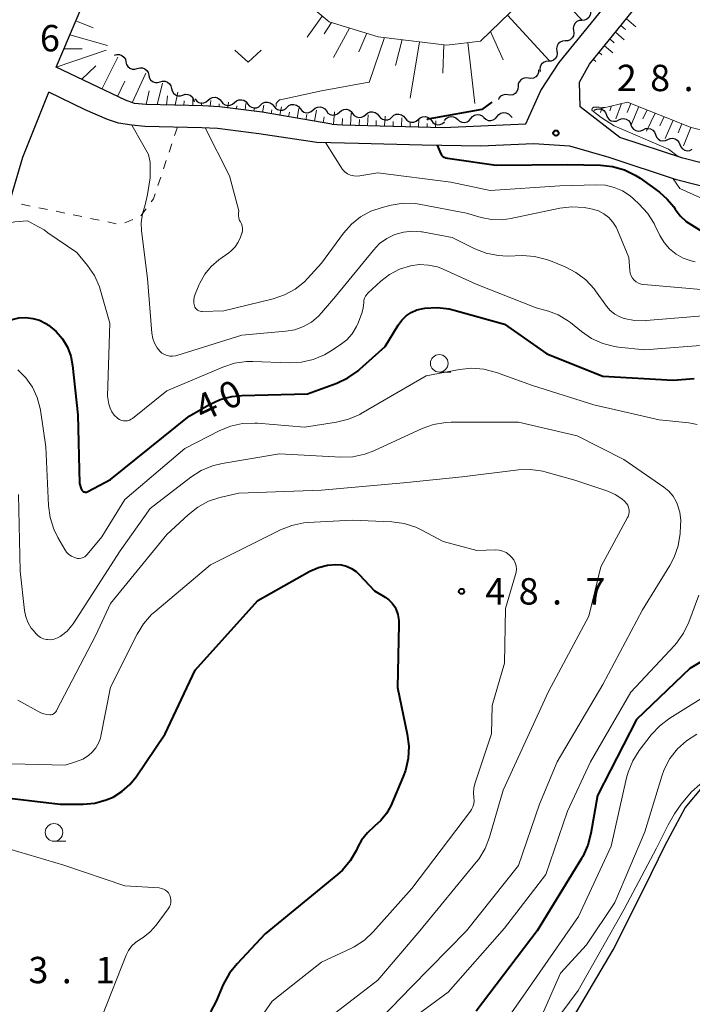
# Model space of a CAD drawing. Units: metres. Extents: x -76000 to -73999, y 36000 to 37502.
# Drawn here: x -75894 to -75798, y 36931 to 37071 of the extents above; entities that cross this region are included whole.
import ezdxf

# ---------------------------------------------------------------- set-up
doc = ezdxf.new("R2010")
doc.units = ezdxf.units.M
for name, color, linetype, lineweight in [('210100_道路縁(街区線)', 7, 'Continuous', 30), ('510100_河川', 7, 'Continuous', 30), ('510200_細流', 7, 'Continuous', 30), ('610111_人工斜面(上)', 7, 'Continuous', 30), ('610199_人工斜面(ヒゲ)', 7, 'Continuous', 30), ('630100_植生界', 7, 'Continuous', 30), ('631300_畑', 7, 'Continuous', 13), ('633100_広葉樹林', 7, 'Continuous', 13), ('710100_等高線(計曲線)', 7, 'Continuous', 40), ('710200_等高線(主曲線)', 7, 'Continuous', 13), ('731200_図化機測定による標高点', 7, 'Continuous', 40)]:
    doc.layers.add(name, color=color, linetype=linetype, lineweight=lineweight)
doc.styles.add('Style-WORKING', font='MS Gothic.ttf')

msp = doc.modelspace()

# ---------------------------------------------------------------- linework, layer by layer
at = {"layer": '210100_道路縁(街区線)', "linetype": 'Continuous', "lineweight": 30, "flags": 128}
for points in [[(-75849.52, 37055.64), (-75848.01, 37055.57), (-75833.7, 37055.18), (-75821.95, 37055.68), (-75819.81, 37060.46), (-75817.2, 37064.42), (-75811.56, 37071.32), (-75786, 37102.9), (-75756.33, 37139), (-75752, 37144.88), (-75752.2, 37147.83), (-75764.56, 37157.85), (-75777.78, 37168.61), (-75782.37, 37172.24), (-75807.55, 37191.94), (-75811.27, 37191.6)], [(-75743.69, 37026.35), (-75751.66, 37035), (-75756.12, 37038.55), (-75761.84, 37041.78), (-75766.63, 37043.75), (-75770.83, 37044.85), (-75788.82, 37048.09), (-75799.61, 37050.82), (-75808.59, 37053.78), (-75814.22, 37058.1), (-75814.32, 37061.62), (-75812.87, 37064.16), (-75792.67, 37089.1), (-75773.84, 37112.19), (-75748.43, 37142.88)], [(-75888.75, 37063.74), (-75882.4, 37078.74), (-75873.01, 37098.49), (-75868.04, 37108)], [(-75849.52, 37055.64), (-75859.47, 37057.34), (-75865.51, 37058.13), (-75867.91, 37058.26), (-75875.97, 37058.43), (-75877.61, 37058.58), (-75878.91, 37059.05), (-75888.75, 37063.74)], [(-75893.49, 37050.95), (-75889.81, 37060.2)], [(-75851.68, 37053.06), (-75859.9, 37054.26), (-75865.8, 37055.03), (-75868.03, 37055.15), (-75876.15, 37055.32), (-75878, 37055.49), (-75879.88, 37055.79), (-75881.46, 37056.31), (-75884.62, 37057.69), (-75889.81, 37060.2)], [(-75746.14, 37023.65), (-75753.26, 37031.85), (-75757.92, 37035.89), (-75763.25, 37038.89), (-75767.65, 37040.71), (-75771.52, 37041.72), (-75789.5, 37044.96), (-75800.51, 37047.74), (-75810.1, 37050.91), (-75815.69, 37052.54), (-75820.87, 37052.87), (-75828.35, 37052.53), (-75836.71, 37052.69), (-75845.74, 37052.92), (-75851.68, 37053.06)], [(-75899.68, 37030.16), (-75893.49, 37050.95)]]:
    msp.add_lwpolyline(points, dxfattribs=at)
at = {"layer": '510100_河川', "linetype": 'Continuous', "lineweight": 30, "flags": 128}
msp.add_lwpolyline([(-75881.87, 36847.6), (-75874.72, 36853.98), (-75866.4, 36863.29), (-75856.18, 36877.31), (-75847.11, 36889.13), (-75837.07, 36901.36), (-75828.15, 36911.61), (-75820.52, 36921), (-75814.66, 36929.59), (-75809.53, 36938.27), (-75805.02, 36947.22), (-75802.14, 36953.14), (-75799.26, 36958.46), (-75796.56, 36961.67), (-75792.08, 36963.49), (-75732.77, 36932.46)], dxfattribs=at)
at = {"layer": '510200_細流', "linetype": 'Continuous', "lineweight": 30, "flags": 128}
for points in [[(-75812.78, 37071.85), (-75812.732, 37071.486), (-75812.804, 37071.126), (-75812.987, 37070.807), (-75813.263, 37070.565), (-75813.602, 37070.424), (-75813.968, 37070.399)], [(-75813.968, 37070.399), (-75814.334, 37070.375), (-75814.673, 37070.233), (-75814.948, 37069.991), (-75815.132, 37069.672), (-75815.204, 37069.312), (-75815.156, 37068.948)], [(-75815.156, 37068.948), (-75815.107, 37068.584), (-75815.179, 37068.225), (-75815.363, 37067.906), (-75815.639, 37067.664), (-75815.977, 37067.522), (-75816.343, 37067.497)], [(-75816.343, 37067.497), (-75816.71, 37067.473), (-75817.048, 37067.331), (-75817.324, 37067.089), (-75817.507, 37066.77), (-75817.579, 37066.411), (-75817.531, 37066.047)], [(-75880.45, 37065.46), (-75880.098, 37065.565), (-75879.732, 37065.55), (-75879.388, 37065.419), (-75879.105, 37065.185), (-75878.912, 37064.873), (-75878.83, 37064.516)], [(-75817.531, 37066.047), (-75817.483, 37065.683), (-75817.555, 37065.323), (-75817.738, 37065.004), (-75818.014, 37064.762), (-75818.352, 37064.62), (-75818.719, 37064.596)], [(-75878.83, 37064.516), (-75878.748, 37064.158), (-75878.555, 37063.846), (-75878.273, 37063.612), (-75877.929, 37063.481), (-75877.562, 37063.466), (-75877.21, 37063.571)], [(-75818.719, 37064.596), (-75819.085, 37064.571), (-75819.424, 37064.43), (-75819.699, 37064.187), (-75819.883, 37063.869), (-75819.955, 37063.509), (-75819.907, 37063.145)], [(-75877.21, 37063.571), (-75876.859, 37063.676), (-75876.492, 37063.662), (-75876.148, 37063.531), (-75875.866, 37063.296), (-75875.673, 37062.985), (-75875.591, 37062.627)], [(-75820.128, 37063.367), (-75820.154, 37063.001), (-75820.296, 37062.663), (-75820.54, 37062.387), (-75820.859, 37062.205), (-75821.219, 37062.134), (-75821.582, 37062.184)], [(-75875.591, 37062.627), (-75875.509, 37062.269), (-75875.316, 37061.957), (-75875.033, 37061.723), (-75874.689, 37061.592), (-75874.323, 37061.577), (-75873.971, 37061.682)], [(-75873.971, 37061.682), (-75873.619, 37061.787), (-75873.253, 37061.773), (-75872.909, 37061.642), (-75872.626, 37061.407), (-75872.433, 37061.096), (-75872.351, 37060.738)], [(-75821.582, 37062.184), (-75821.946, 37062.233), (-75822.306, 37062.162), (-75822.625, 37061.98), (-75822.868, 37061.704), (-75823.011, 37061.366), (-75823.037, 37061)], [(-75872.351, 37060.738), (-75872.269, 37060.38), (-75872.076, 37060.068), (-75871.794, 37059.834), (-75871.45, 37059.703), (-75871.083, 37059.688), (-75870.731, 37059.793)], [(-75870.731, 37059.793), (-75870.38, 37059.898), (-75870.013, 37059.884), (-75869.669, 37059.753), (-75869.387, 37059.518), (-75869.194, 37059.207), (-75869.112, 37058.849)], [(-75824.491, 37059.817), (-75824.855, 37059.866), (-75825.215, 37059.795), (-75825.533, 37059.613), (-75825.777, 37059.338), (-75825.851, 37059.162)], [(-75823.037, 37061), (-75823.062, 37060.634), (-75823.205, 37060.296), (-75823.449, 37060.02), (-75823.767, 37059.838), (-75824.127, 37059.767), (-75824.491, 37059.817)], [(-75868.988, 37059.235), (-75868.763, 37058.945), (-75868.456, 37058.744), (-75868.101, 37058.652), (-75867.734, 37058.678), (-75867.395, 37058.82), (-75867.121, 37059.064)], [(-75867.121, 37059.064), (-75866.847, 37059.308), (-75866.508, 37059.45), (-75866.141, 37059.477), (-75865.786, 37059.384), (-75865.479, 37059.183), (-75865.254, 37058.893)], [(-75865.254, 37058.893), (-75865.028, 37058.604), (-75864.721, 37058.403), (-75864.366, 37058.31), (-75863.999, 37058.337), (-75863.661, 37058.479), (-75863.387, 37058.723)], [(-75863.387, 37058.723), (-75863.112, 37058.967), (-75862.774, 37059.109), (-75862.407, 37059.135), (-75862.052, 37059.043), (-75861.745, 37058.842), (-75861.519, 37058.552)], [(-75861.519, 37058.552), (-75861.294, 37058.262), (-75860.987, 37058.061), (-75860.632, 37057.969), (-75860.265, 37057.995), (-75859.927, 37058.137), (-75859.652, 37058.381)], [(-75859.652, 37058.381), (-75859.378, 37058.625), (-75859.04, 37058.767), (-75858.673, 37058.794), (-75858.318, 37058.701), (-75858.011, 37058.5), (-75857.785, 37058.211)], [(-75857.785, 37058.211), (-75857.559, 37057.921), (-75857.252, 37057.72), (-75856.897, 37057.627), (-75856.53, 37057.654), (-75856.192, 37057.796), (-75855.918, 37058.04)], [(-75855.918, 37058.04), (-75855.643, 37058.284), (-75855.305, 37058.426), (-75854.938, 37058.452), (-75854.583, 37058.36), (-75854.276, 37058.159), (-75854.051, 37057.869)], [(-75854.051, 37057.869), (-75853.825, 37057.579), (-75853.518, 37057.379), (-75853.163, 37057.286), (-75852.796, 37057.313), (-75852.458, 37057.454), (-75852.183, 37057.698)], [(-75852.183, 37057.698), (-75851.909, 37057.942), (-75851.571, 37058.084), (-75851.204, 37058.111), (-75850.849, 37058.018), (-75850.542, 37057.817), (-75850.316, 37057.528)], [(-75850.316, 37057.528), (-75850.091, 37057.238), (-75849.784, 37057.037), (-75849.429, 37056.945), (-75849.062, 37056.971), (-75848.723, 37057.113), (-75848.449, 37057.357)], [(-75848.449, 37057.357), (-75848.175, 37057.601), (-75847.836, 37057.743), (-75847.469, 37057.77), (-75847.114, 37057.677), (-75846.807, 37057.476), (-75846.582, 37057.186)], [(-75846.582, 37057.186), (-75846.356, 37056.897), (-75846.049, 37056.696), (-75845.694, 37056.603), (-75845.327, 37056.63), (-75844.989, 37056.772), (-75844.714, 37057.016)], [(-75844.714, 37057.016), (-75844.44, 37057.26), (-75844.102, 37057.401), (-75843.735, 37057.428), (-75843.38, 37057.335), (-75843.073, 37057.135), (-75842.847, 37056.845)], [(-75840.98, 37056.674), (-75840.706, 37056.918), (-75840.367, 37057.06), (-75840, 37057.087), (-75839.645, 37056.994), (-75839.338, 37056.793), (-75839.113, 37056.503)], [(-75826.031, 37056.73), (-75825.8, 37057.016), (-75825.49, 37057.212), (-75825.132, 37057.298), (-75824.767, 37057.266), (-75824.431, 37057.118), (-75824.161, 37056.87)], [(-75812.21, 37057.65), (-75811.877, 37057.806), (-75811.513, 37057.845), (-75811.153, 37057.766), (-75810.84, 37057.576), (-75810.603, 37057.295), (-75810.469, 37056.953)], [(-75842.847, 37056.845), (-75842.622, 37056.555), (-75842.315, 37056.354), (-75841.96, 37056.262), (-75841.593, 37056.288), (-75841.254, 37056.43), (-75840.98, 37056.674)], [(-75839.113, 37056.503), (-75838.887, 37056.214), (-75838.58, 37056.013), (-75838.225, 37055.92), (-75837.858, 37055.947), (-75837.52, 37056.089), (-75837.246, 37056.333)], [(-75837.246, 37056.333), (-75836.971, 37056.577), (-75836.633, 37056.719), (-75836.266, 37056.745), (-75835.911, 37056.653), (-75835.604, 37056.452), (-75835.378, 37056.162)], [(-75835.378, 37056.162), (-75835.153, 37055.872), (-75834.846, 37055.672), (-75834.491, 37055.579), (-75834.124, 37055.606), (-75833.786, 37055.747), (-75833.511, 37055.991)], [(-75833.51, 37056.171), (-75833.279, 37056.457), (-75832.969, 37056.652), (-75832.612, 37056.739), (-75832.246, 37056.706), (-75831.91, 37056.559), (-75831.64, 37056.311)], [(-75831.64, 37056.311), (-75831.37, 37056.062), (-75831.034, 37055.915), (-75830.668, 37055.882), (-75830.311, 37055.969), (-75830, 37056.164), (-75829.77, 37056.45)], [(-75829.77, 37056.45), (-75829.54, 37056.736), (-75829.23, 37056.932), (-75828.872, 37057.019), (-75828.507, 37056.986), (-75828.171, 37056.839), (-75827.9, 37056.59)], [(-75827.9, 37056.59), (-75827.63, 37056.342), (-75827.294, 37056.194), (-75826.929, 37056.161), (-75826.571, 37056.248), (-75826.261, 37056.444), (-75826.031, 37056.73)], [(-75824.161, 37056.87), (-75823.891, 37056.621), (-75823.869, 37056.612)], [(-75810.469, 37056.953), (-75810.336, 37056.611), (-75810.099, 37056.331), (-75809.785, 37056.141), (-75809.426, 37056.062), (-75809.061, 37056.101), (-75808.728, 37056.257)], [(-75808.728, 37056.257), (-75808.396, 37056.412), (-75808.031, 37056.452), (-75807.672, 37056.373), (-75807.358, 37056.182), (-75807.121, 37055.902), (-75806.988, 37055.56)], [(-75806.988, 37055.56), (-75806.854, 37055.218), (-75806.617, 37054.938), (-75806.303, 37054.748), (-75805.944, 37054.669), (-75805.579, 37054.708), (-75805.247, 37054.864)], [(-75805.247, 37054.864), (-75804.914, 37055.019), (-75804.549, 37055.059), (-75804.19, 37054.979), (-75803.876, 37054.789), (-75803.639, 37054.509), (-75803.506, 37054.167)], [(-75803.506, 37054.167), (-75803.373, 37053.825), (-75803.136, 37053.545), (-75802.822, 37053.355), (-75802.463, 37053.276), (-75802.098, 37053.315), (-75801.765, 37053.47)], [(-75801.765, 37053.47), (-75801.433, 37053.626), (-75801.068, 37053.665), (-75800.709, 37053.586), (-75800.395, 37053.396), (-75800.158, 37053.116), (-75800.024, 37052.774)], [(-75800.024, 37052.774), (-75799.891, 37052.432), (-75799.654, 37052.152), (-75799.34, 37051.962), (-75798.981, 37051.882), (-75798.616, 37051.922), (-75798.284, 37052.077)]]:
    msp.add_lwpolyline(points, dxfattribs=at)
at = {"layer": '610111_人工斜面(上)', "linetype": 'Continuous', "lineweight": 13, "flags": 128}
for points in [[(-75812.87, 37064.16), (-75792.67, 37089.1), (-75773.84, 37112.19), (-75748.43, 37142.88), (-75747.56, 37143.13), (-75746.26, 37142.92), (-75742.06, 37139.78), (-75725.65, 37125.92)], [(-75888.75, 37063.74), (-75882.4, 37078.74), (-75873.01, 37098.49), (-75868.04, 37108)], [(-75870.55, 37088.05), (-75861.42, 37079.84), (-75849.94, 37070.21), (-75842.97, 37068.09), (-75833.16, 37066.9), (-75828.4, 37067.47), (-75822.76, 37072.89), (-75798.06, 37100.81)], [(-75812.21, 37057.65), (-75807.46, 37058.79), (-75798.44, 37055.18), (-75787.36, 37052.41), (-75770.37, 37049.23), (-75768.62, 37049.14), (-75755.24, 37066.39)], [(-75849.52, 37055.64), (-75859.47, 37057.34), (-75865.51, 37058.13), (-75867.91, 37058.26), (-75875.97, 37058.43), (-75877.61, 37058.58), (-75878.91, 37059.05), (-75888.75, 37063.74)], [(-75833.7, 37055.18), (-75848.01, 37055.57), (-75849.52, 37055.64)]]:
    msp.add_lwpolyline(points, dxfattribs=at)
at = {"layer": '610199_人工斜面(ヒゲ)', "linetype": 'Continuous', "lineweight": 13, "flags": 128}
for points in [[(-75819.66, 37076.39), (-75813.95, 37070.42)], [(-75824.56, 37071.16), (-75818.63, 37064.7)], [(-75885.97, 37070.32), (-75883.48, 37069.35)], [(-75850.9, 37071.01), (-75853.04, 37068)], [(-75849.6, 37070.1), (-75850.64, 37068.48)], [(-75808.41, 37069.67), (-75807.77, 37069.12)], [(-75807.63, 37070.63), (-75806.31, 37069.49)], [(-75886.8, 37068.36), (-75881.46, 37066.83)], [(-75847.03, 37069.32), (-75849.28, 37065.11)], [(-75844.55, 37068.57), (-75845.68, 37065.95)], [(-75826.98, 37068.84), (-75825.15, 37064.81)], [(-75809.19, 37068.71), (-75807.94, 37067.64)], [(-75842.06, 37067.98), (-75844.23, 37061.58)], [(-75839.54, 37067.68), (-75840.46, 37064)], [(-75837.07, 37067.38), (-75838.4, 37059.37)], [(-75833.63, 37066.96), (-75833.74, 37062.88)], [(-75830.18, 37067.26), (-75829.21, 37058.61)], [(-75809.97, 37067.74), (-75809.36, 37067.23)], [(-75888.75, 37063.74), (-75881.66, 37066.17)], [(-75887.64, 37066.38), (-75885.04, 37066.34)], [(-75811.52, 37065.82), (-75811.13, 37065.49)], [(-75810.75, 37066.78), (-75809.57, 37065.78)], [(-75882.25, 37060.64), (-75880, 37065.2)], [(-75812.3, 37064.86), (-75811.97, 37064.58)], [(-75885.14, 37062.02), (-75883.1, 37063.95)], [(-75877.93, 37058.7), (-75876.02, 37062.88)], [(-75880.05, 37059.59), (-75878.97, 37061.78)], [(-75874.38, 37058.4), (-75873.61, 37061.47)], [(-75875.97, 37058.43), (-75875.5, 37060.37)], [(-75871.83, 37058.34), (-75871.43, 37060.2)], [(-75873.07, 37058.37), (-75872.9, 37059.66)], [(-75870.58, 37058.32), (-75870.55, 37058.99)], [(-75869.33, 37058.29), (-75869.29, 37059.26)], [(-75868.08, 37058.26), (-75868.06, 37058.71)], [(-75866.83, 37058.2), (-75866.77, 37059.03)], [(-75865.58, 37058.13), (-75865.55, 37058.53)], [(-75864.34, 37057.98), (-75864.25, 37058.8)], [(-75861.86, 37057.65), (-75861.75, 37058.57)], [(-75808.34, 37058.58), (-75809.14, 37056.42)], [(-75807, 37058.61), (-75807.53, 37057.3)], [(-75863.1, 37057.82), (-75863.05, 37058.25)], [(-75860.62, 37057.49), (-75860.56, 37057.98)], [(-75859.38, 37057.33), (-75859.23, 37058.34)], [(-75858.15, 37057.12), (-75858.06, 37057.67)], [(-75856.92, 37056.91), (-75856.72, 37058.11)], [(-75855.69, 37056.7), (-75855.58, 37057.35)], [(-75854.45, 37056.49), (-75854.23, 37057.89)], [(-75851.99, 37056.06), (-75851.73, 37057.66)], [(-75849.29, 37055.63), (-75849.18, 37057.43)], [(-75846.87, 37055.54), (-75846.78, 37057.21)], [(-75811.14, 37057.91), (-75811.33, 37057.3)], [(-75809.76, 37058.24), (-75810, 37057.55)], [(-75805.85, 37058.15), (-75806.96, 37055.55)], [(-75804.7, 37057.69), (-75805.28, 37056.4)], [(-75803.54, 37057.23), (-75804.77, 37054.68)], [(-75853.22, 37056.27), (-75853.1, 37057.02)], [(-75850.76, 37055.85), (-75850.62, 37056.7)], [(-75848.09, 37055.57), (-75848.03, 37056.44)], [(-75845.67, 37055.5), (-75845.62, 37056.3)], [(-75844.45, 37055.47), (-75844.38, 37056.99)], [(-75843.25, 37055.44), (-75843.21, 37056.16)], [(-75842.04, 37055.41), (-75841.97, 37056.77)], [(-75840.83, 37055.37), (-75840.8, 37056.02)], [(-75839.62, 37055.34), (-75839.57, 37056.55)], [(-75838.41, 37055.31), (-75838.39, 37055.87)], [(-75837.2, 37055.28), (-75837.16, 37056.33)], [(-75835.99, 37055.24), (-75835.97, 37055.73)], [(-75834.78, 37055.21), (-75834.75, 37056.11)], [(-75802.27, 37056.72), (-75802.86, 37055.43)], [(-75801.01, 37056.21), (-75802.13, 37053.62)], [(-75799.74, 37055.7), (-75800.28, 37054.4)], [(-75798.48, 37055.2), (-75799.5, 37052.57)]]:
    msp.add_lwpolyline(points, dxfattribs=at)
at = {"layer": '630100_植生界', "linetype": 'Continuous', "lineweight": 13}
for p, q in [((-75871.5, 37055.22), (-75871.897, 37054.035)), ((-75872.295, 37052.85), (-75872.692, 37051.665)), ((-75873.09, 37050.479), (-75873.487, 37049.294)), ((-75873.884, 37048.109), (-75874.282, 37046.924)), ((-75892.437, 37044.018), (-75893.662, 37044.269)), ((-75889.988, 37043.515), (-75891.213, 37043.766)), ((-75887.54, 37043.012), (-75888.764, 37043.264)), ((-75875.971, 37043.629), (-75876.719, 37042.628)), ((-75885.091, 37042.509), (-75886.315, 37042.761)), ((-75882.642, 37042.007), (-75883.866, 37042.258)), ((-75880.193, 37041.504), (-75881.417, 37041.755)), ((-75877.857, 37042.122), (-75879.007, 37041.63))]:
    msp.add_line(p, q, dxfattribs=at)
at = {"layer": '630100_植生界', "linetype": 'Continuous', "lineweight": 13, "flags": 128}
msp.add_lwpolyline([(-75874.679, 37045.739), (-75874.91, 37045.05), (-75875.223, 37044.631)], dxfattribs=at)
at = {"layer": '631300_畑', "linetype": 'Continuous', "lineweight": 13, "flags": 128}
msp.add_lwpolyline([(-75863.325, 37066.195), (-75861.45, 37064.445), (-75859.575, 37066.195)], dxfattribs=at)
at = {"layer": '633100_広葉樹林', "linetype": 'Continuous', "lineweight": 13}
for p, q in [((-75834.26, 37020.4), (-75832.593, 37020.4)), ((-75889.06, 36953.72), (-75887.393, 36953.72))]:
    msp.add_line(p, q, dxfattribs=at)
for centre in [(-75834.26, 37021.65), (-75889.06, 36954.97)]:
    msp.add_circle(centre, 1.25, dxfattribs=at)
at = {"layer": '710100_等高線(計曲線)', "linetype": 'Continuous', "lineweight": 40, "flags": 128}
for points, elevation in [([(-75826.76, 37058.8), (-75828.19, 37057.73), (-75835.09, 37056.49), (-75835.87, 37056.35), (-75836, 37056.22)], 30), ([(-75834.56, 37052.65), (-75834.2, 37051.78), (-75833.95, 37051.26), (-75833.77, 37051.08), (-75833.55, 37050.95), (-75833.32, 37050.85), (-75833.08, 37050.8), (-75826.18, 37049.82), (-75816.07, 37049.93), (-75811.34, 37049.84), (-75809.6, 37049.65), (-75807.93, 37049.17), (-75806.37, 37048.4), (-75805.7, 37047.96), (-75802.94, 37045.97), (-75801.82, 37045.01), (-75800.89, 37043.88), (-75800.71, 37043.59), (-75799.99, 37042.64), (-75799.12, 37041.82), (-75798.39, 37041.33), (-75796.46, 37040.18)], 30), ([(-75885.19, 37003.81), (-75885.14, 37003.71), (-75885.08, 37003.61), (-75885, 37003.52), (-75884.9, 37003.45), (-75884.8, 37003.4), (-75884.69, 37003.37), (-75884.57, 37003.35), (-75884.45, 37003.36), (-75884.34, 37003.38), (-75884.24, 37003.43), (-75881, 37005.12), (-75869.84, 37014.16), (-75867.03, 37015.76), (-75865.44, 37016.49), (-75863.76, 37016.93), (-75862.36, 37017.07), (-75853, 37017.33), (-75848.82, 37018.85), (-75847.24, 37019.59), (-75845.81, 37020.59), (-75845.56, 37020.81), (-75841.93, 37024.07), (-75840.12, 37027.08), (-75839.6, 37027.79), (-75838.97, 37028.39), (-75838.24, 37028.88), (-75837.44, 37029.24), (-75836.54, 37029.46), (-75836.31, 37029.49), (-75834.57, 37029.6), (-75832.84, 37029.4), (-75832.14, 37029.23), (-75825, 37027.22), (-75818.98, 37023.02), (-75811, 37019.83), (-75801, 37019.24), (-75798, 37019.5)], 40), ([(-75897.68, 37026.23), (-75897.16, 37026.7), (-75895.96, 37027.46), (-75895.94, 37027.47), (-75895.03, 37027.87), (-75894.06, 37028.1), (-75893.07, 37028.16), (-75892.08, 37028.05), (-75891.13, 37027.77), (-75890.24, 37027.33), (-75890.01, 37027.18), (-75889.84, 37027.07), (-75888.77, 37026.19), (-75887.87, 37025.15), (-75887.16, 37023.96), (-75886.67, 37022.67), (-75886.42, 37021.34), (-75885.67, 37014.33), (-75885.43, 37004.57), (-75885.19, 37003.81)], 40), ([(-75897.87, 36960.13), (-75888.2, 36959), (-75884.93, 36959), (-75883.26, 36959.15), (-75881.64, 36959.58), (-75880.66, 36960), (-75879.39, 36960.77), (-75878.27, 36961.76), (-75877.38, 36962.87), (-75873.23, 36969), (-75869, 36978.05), (-75860.07, 36987.93), (-75852.66, 36992.1), (-75851.44, 36992.65), (-75850.14, 36992.98), (-75848.97, 36993.08), (-75848.2, 36993.02), (-75847.44, 36992.83), (-75846.74, 36992.5), (-75846.1, 36992.06), (-75845.66, 36991.65), (-75843.47, 36989.29)], 50), ([(-75843.47, 36989.29), (-75841.94, 36988.4), (-75841.41, 36988.03), (-75840.96, 36987.57), (-75840.59, 36987.04), (-75840.45, 36986.75), (-75840.15, 36985.94), (-75840, 36985.08), (-75839.99, 36984.53), (-75840.22, 36975.58), (-75838.81, 36968.96), (-75838.59, 36967.23), (-75838.68, 36965.49), (-75839.07, 36963.79), (-75839.39, 36962.94), (-75841.17, 36958.77), (-75841.77, 36957.66), (-75842.55, 36956.66), (-75843.46, 36955.84), (-75844.47, 36954.93), (-75845.31, 36953.86), (-75845.82, 36952.94), (-75846.04, 36952.46), (-75846.92, 36950.95), (-75848.04, 36949.62), (-75848.73, 36949), (-75859, 36940.54), (-75863.02, 36936.31), (-75864.11, 36934.95), (-75864.98, 36933.34), (-75865.97, 36931), (-75866.79, 36929.46)], 50), ([(-75795.43, 36980.19), (-75798.63, 36978.25), (-75806.21, 36971), (-75811.76, 36960.24), (-75812.68, 36954.83), (-75813.12, 36953.15)], 40), ([(-75813.12, 36953.15), (-75813.84, 36951.56), (-75814.02, 36951.27), (-75820.32, 36941), (-75829, 36929.56)], 40)]:
    msp.add_lwpolyline(points, dxfattribs=dict(at, elevation=elevation))
at = {"layer": '710200_等高線(主曲線)', "linetype": 'Continuous', "lineweight": 13, "flags": 128}
for points, elevation in [([(-75844.29, 37061.62), (-75851, 37060.41), (-75856.9, 37059.11), (-75856.97, 37059.09), (-75857.04, 37059.05), (-75857.1, 37059.01), (-75857.14, 37058.96), (-75857.26, 37058.82), (-75857.46, 37058.59), (-75857.47, 37058.18)], 32), ([(-75810.64, 37058.03), (-75811.53, 37058.07), (-75812.31, 37058.07), (-75812.49, 37057.87), (-75812.57, 37057.66), (-75811.23, 37056.62), (-75809.37, 37055.4), (-75801.63, 37052.11), (-75800.28, 37051.04)], 28), ([(-75877.99, 37055.49), (-75876.43, 37052.75), (-75875.63, 37051.34), (-75875.36, 37050.21)], 36), ([(-75867.56, 37055.12), (-75864.1, 37048.31), (-75862.78, 37043.35), (-75862.83, 37043), (-75862.83, 37042.65), (-75862.77, 37042.31), (-75862.65, 37041.98), (-75862.52, 37041.75), (-75862.37, 37041.47), (-75862.27, 37041.16), (-75862.23, 37040.85), (-75862.24, 37040.53), (-75862.3, 37040.22), (-75862.32, 37040.16), (-75862.52, 37039.61), (-75862.85, 37038.87), (-75863.3, 37038.21), (-75863.86, 37037.63), (-75864.2, 37037.36), (-75865.6, 37036.36), (-75866.69, 37035.43), (-75867.61, 37034.31), (-75868.32, 37033.06), (-75868.42, 37032.84)], 34), ([(-75850.45, 37053.03), (-75849.06, 37050.86), (-75848.27, 37049.57), (-75848, 37049.2), (-75847.67, 37048.87), (-75847.3, 37048.61), (-75846.88, 37048.42), (-75846.43, 37048.3), (-75845.98, 37048.26), (-75845.56, 37048.3), (-75843, 37048.72), (-75832.59, 37047.41), (-75827, 37046.23), (-75817.12, 37046.88), (-75811.91, 37047.04), (-75810.62, 37046.96), (-75809.36, 37046.67), (-75808.17, 37046.16), (-75807.09, 37045.45), (-75806.65, 37045.06), (-75805.8, 37044.28), (-75804.63, 37042.99), (-75803.7, 37041.51), (-75803.6, 37041.31), (-75802.88, 37039.83), (-75802.28, 37038.81), (-75801.5, 37037.92), (-75800.58, 37037.17), (-75799.55, 37036.59), (-75798.43, 37036.21), (-75797.87, 37036.09)], 32), ([(-75875.36, 37050.21), (-75875.36, 37049.75), (-75875.4, 37049.07), (-75875.4, 37048.03), (-75875.78, 37045.65), (-75876.11, 37044.19), (-75876.49, 37042.93), (-75876.64, 37041.61), (-75876.59, 37040.48), (-75875.76, 37033.73), (-75875.12, 37025.92), (-75875, 37025.2), (-75874.75, 37024.5), (-75874.38, 37023.86), (-75874, 37023.39), (-75873.7, 37023.12), (-75873.35, 37022.9), (-75872.98, 37022.75), (-75872.58, 37022.67), (-75872.18, 37022.65), (-75871.78, 37022.71), (-75871.6, 37022.76), (-75862.32, 37025.68), (-75856.08, 37026.21), (-75854.79, 37026.43), (-75853.56, 37026.87), (-75852.43, 37027.52), (-75851.43, 37028.35), (-75851, 37028.82), (-75849, 37031.17), (-75843.62, 37037.76), (-75842.74, 37038.67), (-75841.71, 37039.41), (-75840.56, 37039.97), (-75839.34, 37040.31), (-75838.08, 37040.44), (-75836.81, 37040.35), (-75836.67, 37040.33), (-75832.44, 37039.56), (-75829.2, 37037.95), (-75827.57, 37037.32), (-75825.87, 37036.97), (-75824.55, 37036.91), (-75822.43, 37036.96), (-75820.7, 37036.84), (-75819, 37036.43), (-75818.44, 37036.22), (-75816.36, 37035.37), (-75814.81, 37034.57), (-75813.42, 37033.52), (-75812.24, 37032.24), (-75812.04, 37031.97), (-75810.46, 37029.79), (-75809.93, 37029.17), (-75809.3, 37028.66), (-75808.58, 37028.26), (-75807.97, 37028.03), (-75806.48, 37027.74), (-75804.96, 37027.71), (-75804.81, 37027.72), (-75795, 37028.55)], 36), ([(-75801, 37047.9), (-75800.05, 37046.53), (-75794.89, 37044.19)], 28), ([(-75868.42, 37032.84), (-75868.99, 37031.48), (-75869.12, 37031.06), (-75869.18, 37030.63), (-75869.16, 37030.2), (-75869.09, 37029.84), (-75869.02, 37029.66), (-75868.92, 37029.49), (-75868.8, 37029.34), (-75868.64, 37029.22), (-75868.48, 37029.12), (-75868.29, 37029.06), (-75868.1, 37029.03), (-75867.99, 37029.02), (-75864.89, 37029.11), (-75857.87, 37030.83), (-75856.25, 37031.37), (-75854.76, 37032.19), (-75853.43, 37033.26), (-75853, 37033.7), (-75851, 37035.87), (-75847.86, 37040.17), (-75846.76, 37041.43), (-75845.47, 37042.47), (-75844.01, 37043.28), (-75842.4, 37043.83), (-75841.11, 37044.14), (-75839.39, 37044.4), (-75837.64, 37044.36), (-75836.87, 37044.24), (-75830.38, 37043), (-75828.3, 37042.39), (-75826.83, 37042.09), (-75825.33, 37042.06), (-75824.1, 37042.22), (-75817.12, 37043.7), (-75815.39, 37043.9), (-75813.65, 37043.81), (-75812.88, 37043.67), (-75812.44, 37043.57), (-75811.61, 37043.31), (-75810.83, 37042.9), (-75810.14, 37042.37), (-75809.55, 37041.73), (-75809.08, 37040.99), (-75808.89, 37040.57), (-75807.31, 37036.69), (-75807.16, 37034.84), (-75807.09, 37034.47), (-75806.96, 37034.11), (-75806.77, 37033.78), (-75806.53, 37033.48), (-75806.23, 37033.24), (-75805.9, 37033.04), (-75805.54, 37032.91), (-75805.16, 37032.84), (-75795.94, 37032.06)], 34), ([(-75896.31, 37041.46), (-75894.65, 37041.78), (-75892.85, 37041.92), (-75891.27, 37041.08), (-75890.46, 37040.63)], 38), ([(-75890.46, 37040.63), (-75889.93, 37040.21), (-75885.79, 37037.41), (-75884.3, 37035.58), (-75883.32, 37034.13), (-75882.61, 37032.54), (-75882.44, 37032), (-75881.12, 37027.35), (-75881.47, 37017), (-75881.24, 37015.83), (-75881.07, 37015.27), (-75880.82, 37014.76), (-75880.48, 37014.29), (-75880.07, 37013.9), (-75879.97, 37013.83), (-75879.73, 37013.67), (-75879.47, 37013.55), (-75879.19, 37013.48), (-75878.9, 37013.46), (-75878.62, 37013.5), (-75878.34, 37013.58), (-75878.09, 37013.7), (-75877.91, 37013.83), (-75873, 37017.76), (-75865.05, 37021.12), (-75863.39, 37021.66), (-75861.67, 37021.9), (-75860.77, 37021.91), (-75855.62, 37021.71), (-75853.87, 37021.8), (-75852.18, 37022.19), (-75850.57, 37022.86), (-75849.73, 37023.36), (-75848.33, 37024.28), (-75847.42, 37025), (-75846.65, 37025.87), (-75846.04, 37026.87), (-75845.76, 37027.5), (-75845.27, 37028.8), (-75845.07, 37029.51), (-75845, 37030.3), (-75844.97, 37030.61), (-75844.89, 37030.91), (-75844.76, 37031.19)], 38), ([(-75844.76, 37031.19), (-75844.58, 37031.45), (-75844.43, 37031.61), (-75842.57, 37033.33), (-75841.32, 37034.29), (-75839.92, 37035.03), (-75838.35, 37035.53), (-75837.07, 37035.69), (-75835.79, 37035.63), (-75834.53, 37035.35), (-75833.7, 37035.03), (-75829, 37032.89), (-75820.47, 37029.53), (-75818.73, 37029.05), (-75817.33, 37028.53), (-75816.03, 37027.76), (-75815.6, 37027.44), (-75814.04, 37026.16), (-75812.59, 37025.18), (-75811, 37024.47), (-75809.31, 37024.05), (-75808.75, 37023.97), (-75805, 37023.59), (-75795.29, 37024.35)], 38), ([(-75894.2, 37020.74), (-75893.06, 37019.6), (-75892.13, 37018.27), (-75891.45, 37016.81), (-75891.03, 37015.25), (-75891, 37015.02), (-75890.22, 37009.78), (-75889.84, 37001.45), (-75889.61, 36999.72), (-75889.09, 36998.06), (-75888.5, 36996.88), (-75887.52, 36995.19), (-75887.26, 36994.82), (-75886.93, 36994.49), (-75886.55, 36994.22), (-75886.13, 36994.03), (-75886, 36993.99), (-75885.73, 36993.93), (-75885.46, 36993.92), (-75885.19, 36993.96), (-75884.93, 36994.04), (-75884.69, 36994.17), (-75884.47, 36994.34), (-75884.33, 36994.49), (-75882.25, 36997), (-75879, 37002.28), (-75870.47, 37009.53), (-75865.56, 37012.07), (-75863.95, 37012.73), (-75862.24, 37013.1), (-75860.5, 37013.17), (-75860.13, 37013.14), (-75853.42, 37012.58), (-75848.86, 37013.28), (-75847.17, 37013.7), (-75845.57, 37014.4)], 42), ([(-75845.57, 37014.4), (-75845.37, 37014.52), (-75836.12, 37019.88), (-75831.4, 37020.78), (-75829.67, 37020.96), (-75827.93, 37020.83), (-75826.12, 37020.36), (-75821, 37018.51), (-75812.25, 37015.75), (-75803, 37013.62), (-75798.78, 37013.18), (-75797.56, 37012.95)], 42), ([(-75894.12, 37003), (-75893.88, 36992.12), (-75893.26, 36986.51), (-75893.08, 36985.62), (-75892.75, 36984.78), (-75892.29, 36984.01), (-75892.04, 36983.7), (-75891.65, 36983.25), (-75891.34, 36982.94), (-75890.97, 36982.69), (-75890.57, 36982.51), (-75890.14, 36982.4), (-75890, 36982.38), (-75889.51, 36982.37), (-75889.03, 36982.45), (-75888.58, 36982.61), (-75888.16, 36982.83), (-75888, 36982.94), (-75887.21, 36983.57), (-75886.55, 36984.33), (-75886.35, 36984.62), (-75879.66, 36995), (-75875.4, 37001), (-75869.6, 37005.47), (-75868.13, 37006.41), (-75866.52, 37007.08), (-75865.15, 37007.41), (-75857, 37008.78), (-75848.28, 37008.31), (-75846.54, 37008.37), (-75844.84, 37008.73), (-75843.57, 37009.21), (-75836.7, 37012.37), (-75835.06, 37012.96), (-75833.34, 37013.25), (-75832.55, 37013.28), (-75823, 37013.31), (-75814.64, 37011.36), (-75808.02, 37007.98), (-75802.32, 37004.07), (-75801.61, 37003.48), (-75801.01, 37002.78), (-75800.54, 37001.99), (-75800.41, 37001.68), (-75800.06, 37000.51), (-75799.91, 36999.31), (-75799.93, 36998.59), (-75800.01, 36997.45), (-75800.29, 36995.73), (-75800.86, 36994.09), (-75801.48, 36992.91), (-75805.37, 36986.63)], 44), ([(-75894.22, 36973.78), (-75890.91, 36971.99), (-75890.5, 36971.81), (-75890.07, 36971.71), (-75889.66, 36971.68), (-75889.47, 36971.7), (-75889.28, 36971.75), (-75889.11, 36971.84), (-75888.95, 36971.95), (-75888.82, 36972.09), (-75888.71, 36972.25), (-75888.69, 36972.28), (-75883.09, 36983), (-75881, 36987.5), (-75873, 36997.3), (-75869.98, 37000.14), (-75868.61, 37001.22), (-75867.07, 37002.04), (-75865.45, 37002.58), (-75862.78, 37003.22), (-75851, 37003.63), (-75839.33, 37004.67), (-75831, 37005.52), (-75823.01, 37006.5), (-75821.26, 37006.55), (-75819.54, 37006.31), (-75819.06, 37006.19), (-75814.97, 37005.03), (-75810.28, 37003.46)], 46), ([(-75810.28, 37003.46), (-75809.23, 37003.01), (-75808.27, 37002.37), (-75807.84, 37002), (-75807.62, 37001.75), (-75807.45, 37001.47), (-75807.33, 37001.17), (-75807.26, 37000.84), (-75807.25, 37000.51), (-75807.3, 37000.19), (-75807.41, 36999.87), (-75807.48, 36999.72), (-75811.29, 36992.71), (-75813, 36985.73), (-75818.74, 36975), (-75825.18, 36961), (-75827.11, 36954.31), (-75827.73, 36952.69), (-75828.63, 36951.19), (-75829, 36950.72), (-75837.03, 36941), (-75843, 36933.96), (-75852.04, 36927)], 46), ([(-75897, 36964.76), (-75887.46, 36964.54), (-75885.85, 36965.04), (-75884.97, 36965.4), (-75884.17, 36965.91), (-75883.61, 36966.39), (-75883.11, 36966.99), (-75882.72, 36967.66), (-75882.45, 36968.39), (-75882.39, 36968.67), (-75881, 36975.6), (-75877.24, 36983.14), (-75876.33, 36984.63), (-75875.18, 36985.93), (-75874.72, 36986.34), (-75866.79, 36993), (-75856.85, 36997.97), (-75855.23, 36998.61), (-75853.52, 36998.96), (-75852.93, 36999.01), (-75846.64, 36999.36), (-75840.99, 36999.1), (-75839.26, 36998.87), (-75837.6, 36998.35), (-75836.73, 36997.93), (-75833.69, 36996.31), (-75828.93, 36995.07), (-75826.27, 36995.12), (-75825.75, 36995.08), (-75825.23, 36994.96), (-75824.75, 36994.74), (-75824.32, 36994.45), (-75823.93, 36994.07)], 48), ([(-75823.93, 36994.07), (-75823.66, 36993.71), (-75823.46, 36993.3), (-75823.34, 36992.86), (-75823.29, 36992.41), (-75823.33, 36991.96), (-75823.4, 36991.64), (-75824.82, 36986.82), (-75824.96, 36979.04), (-75826.73, 36973), (-75826.81, 36969), (-75829.17, 36962.04), (-75829.35, 36961.3), (-75829.4, 36960.55), (-75829.34, 36959.92), (-75829.3, 36959.48), (-75829.34, 36959.05), (-75829.46, 36958.62), (-75829.65, 36958.22), (-75829.82, 36957.97), (-75838.14, 36947), (-75843.64, 36940.86), (-75844.91, 36939.67), (-75846.37, 36938.72), (-75846.84, 36938.48), (-75851, 36936.53), (-75858.02, 36931), (-75860.28, 36927.72)], 48), ([(-75797.32, 36988.68), (-75798.75, 36984.86), (-75799.5, 36983.29), (-75800.51, 36981.87), (-75800.8, 36981.55), (-75807, 36974.91), (-75812.76, 36965), (-75816, 36958), (-75819.12, 36949), (-75825, 36941.35), (-75833, 36932.27), (-75838.35, 36928.35)], 42), ([(-75805.37, 36986.63), (-75811, 36976.01), (-75817.47, 36965), (-75820.02, 36959), (-75823, 36950.28), (-75830.37, 36941), (-75838.21, 36933), (-75845.5, 36925.5)], 44), ([(-75794.38, 36975.62), (-75801.45, 36971.23), (-75802.84, 36970.18), (-75804.11, 36968.82), (-75805.8, 36966.61), (-75806.74, 36965.14), (-75807.4, 36963.53), (-75807.62, 36962.71), (-75809.79, 36953), (-75814.47, 36943), (-75822.32, 36931.68), (-75827, 36925)], 38), ([(-75797.61, 36968.94), (-75799.08, 36968.01), (-75800.37, 36966.84), (-75801.44, 36965.46), (-75802.25, 36963.91), (-75802.6, 36962.95), (-75805, 36955.04), (-75809.27, 36945), (-75813.3, 36939), (-75817.03, 36934.97), (-75821, 36925.91)], 36), ([(-75792.01, 36963.87), (-75792.77, 36963.88), (-75794.36, 36963.71), (-75795.14, 36963.37), (-75796, 36962.81), (-75798.37, 36960.75), (-75799.87, 36959.01), (-75800.82, 36957.61), (-75801.71, 36956.07), (-75803.37, 36952.73), (-75807.94, 36944.04), (-75814.49, 36932.5), (-75828.62, 36913.51)], 34), ([(-75895.34, 36952.61), (-75887.67, 36950.33)], 52), ([(-75887.67, 36950.33), (-75879, 36947.37), (-75874.08, 36947.07), (-75873.78, 36947.02), (-75873.49, 36946.92), (-75873.22, 36946.78), (-75872.98, 36946.59), (-75872.78, 36946.36), (-75872.62, 36946.09), (-75872.57, 36946), (-75872.47, 36945.69), (-75872.42, 36945.36), (-75872.44, 36945.03), (-75872.5, 36944.71), (-75872.63, 36944.4), (-75872.8, 36944.13), (-75874.54, 36941.79), (-75875.38, 36940.84), (-75876.38, 36940.05), (-75876.84, 36939.76), (-75877.48, 36939.34), (-75878.02, 36938.81), (-75878.47, 36938.19), (-75878.79, 36937.54), (-75882.14, 36929)], 52)]:
    msp.add_lwpolyline(points, dxfattribs=dict(at, elevation=elevation))
at = {"layer": '731200_図化機測定による標高点', "linetype": 'Continuous', "lineweight": 40}
for centre in [(-75817.66, 37054.39, 28.2), (-75831.09, 36989.24, 48.69)]:
    msp.add_circle(centre, 0.375, dxfattribs=at)

# ---------------------------------------------------------------- texts
at = {"layer": '710100_等高線(計曲線)', "linetype": 'Continuous', "lineweight": 40, "style": 'Style-WORKING'}
for s, p in [('0', (-75864.471, 37014.895, -9.999)), ('4', (-75867.87, 37013.31, -9.999))]:
    msp.add_text(s, height=3.75, rotation=25, dxfattribs=at).set_placement(p)
at = {"layer": '731200_図化機測定による標高点', "linetype": 'Continuous', "lineweight": 40, "style": 'Style-WORKING'}
for s, p in [('6', (-75891.06, 37066, -9.999)), ('2', (-75809.01, 37060.35, -9.999)), ('8', (-75804.26, 37060.35, -9.999)), ('.', (-75799.51, 37060.35, -9.999)), ('4', (-75827.71, 36987.37, -9.999)), ('8', (-75822.96, 36987.37, -9.999)), ('7', (-75813.46, 36987.37, -9.999)), ('.', (-75818.21, 36987.37, -9.999)), ('3', (-75892.7, 36933.53, -9.999)), ('1', (-75883.2, 36933.53, -9.999)), ('.', (-75887.95, 36933.53, -9.999))]:
    msp.add_text(s, height=3.75, dxfattribs=at).set_placement(p)

doc.saveas('drawing.dxf')
